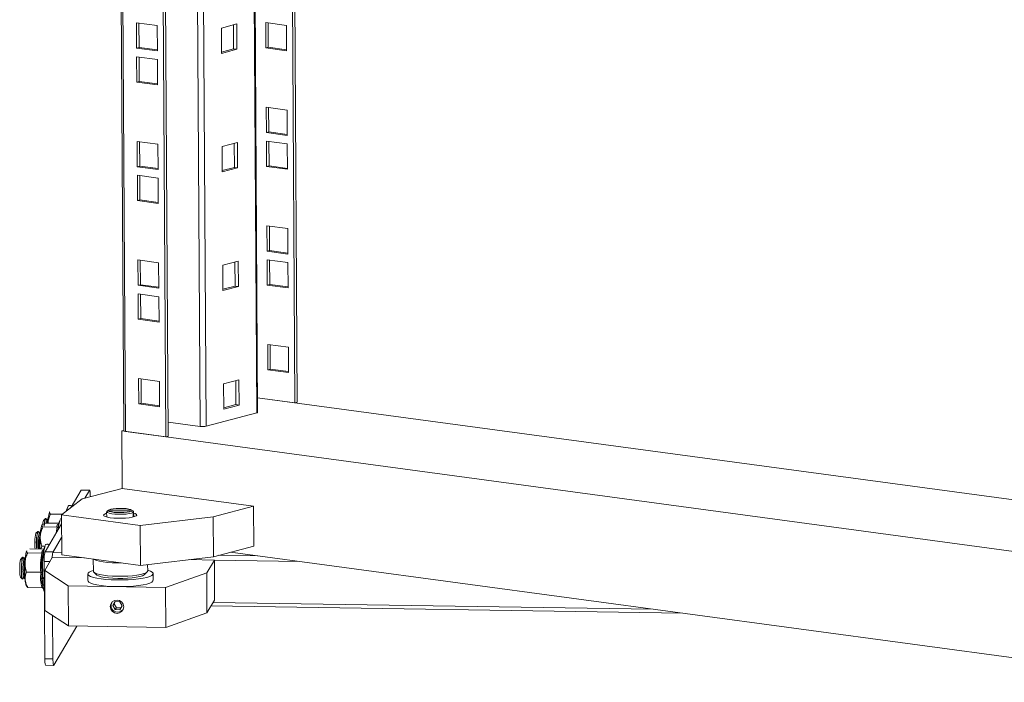
# Model space of a CAD drawing. Units: millimetres. Extents: x 2 to 5651, y -2 to 3889.
# Drawn here: x 4244 to 4606, y 2309 to 2553 of the extents above; entities that cross this region are included whole.
import ezdxf

# ---------------------------------------------------------------- set-up
doc = ezdxf.new("R2010")
doc.units = ezdxf.units.MM

msp = doc.modelspace()

# ---------------------------------------------------------------- linework, layer by layer
at = {"color": 7, "linetype": 'Continuous', "lineweight": 15}
for p, q in [((4280.32, 2681.67), (4282.01, 2401.58)), ((4282.66, 2401.33), (4280.97, 2681.59)), ((4295.78, 2679.59), (4297.47, 2399.34)), ((4296.67, 2679.47), (4298.36, 2399.57)), ((4331.27, 2408.37), (4329.66, 2675.01)), ((4344.97, 2411.89), (4343.39, 2673.16)), ((4345.86, 2412.13), (4344.28, 2673.04)), ((4294.34, 2550.66), (4286.7, 2551.69)), ((4286.7, 2551.69), (4286.76, 2542.36)), ((4287.65, 2542.6), (4287.59, 2551.57)), ((4317.96, 2549.77), (4323.62, 2551.27)), ((4322.47, 2542.11), (4322.42, 2550.95)), ((4323.62, 2551.27), (4323.68, 2541.94)), ((4334.27, 2551.78), (4341.92, 2550.75)), ((4334.33, 2542.45), (4334.27, 2551.78)), ((4335.22, 2542.69), (4335.17, 2551.66)), ((4294.4, 2541.33), (4294.34, 2550.66)), ((4318.01, 2540.45), (4317.96, 2549.77)), ((4341.92, 2550.75), (4341.97, 2541.42)), ((4287.65, 2542.6), (4286.76, 2542.36)), ((4286.76, 2542.36), (4294.4, 2541.33)), ((4294.4, 2541.69), (4287.65, 2542.6)), ((4318.01, 2540.93), (4322.47, 2542.11)), ((4323.68, 2541.94), (4318.01, 2540.45)), ((4323.68, 2541.94), (4322.47, 2542.11)), ((4335.22, 2542.69), (4334.33, 2542.45)), ((4341.97, 2541.42), (4334.33, 2542.45)), ((4341.97, 2541.78), (4335.22, 2542.69)), ((4294.42, 2538.19), (4286.77, 2539.22)), ((4286.77, 2539.22), (4286.83, 2529.9)), ((4287.72, 2530.13), (4287.67, 2539.1)), ((4294.48, 2528.86), (4294.42, 2538.19)), ((4287.72, 2530.13), (4286.83, 2529.9)), ((4286.83, 2529.9), (4294.48, 2528.86)), ((4294.47, 2529.22), (4287.72, 2530.13)), ((4334.46, 2520.61), (4342.11, 2519.58)), ((4334.52, 2511.29), (4334.46, 2520.61)), ((4335.41, 2511.52), (4335.35, 2520.49)), ((4342.11, 2519.58), (4342.16, 2510.26)), ((4335.41, 2511.52), (4334.52, 2511.29)), ((4342.16, 2510.26), (4334.52, 2511.29)), ((4342.16, 2510.61), (4335.41, 2511.52)), ((4294.61, 2507.02), (4286.96, 2508.06)), ((4286.96, 2508.06), (4287.02, 2498.73)), ((4287.91, 2498.97), (4287.86, 2507.93)), ((4318.22, 2506.14), (4323.88, 2507.64)), ((4323.88, 2507.64), (4323.94, 2498.31)), ((4334.54, 2508.15), (4342.18, 2507.11)), ((4334.59, 2498.82), (4334.54, 2508.15)), ((4335.48, 2499.06), (4335.43, 2508.03)), ((4294.66, 2497.7), (4294.61, 2507.02)), ((4318.28, 2496.81), (4318.22, 2506.14)), ((4322.73, 2498.47), (4322.68, 2507.32)), ((4342.18, 2507.11), (4342.24, 2497.79)), ((4287.91, 2498.97), (4287.02, 2498.73)), ((4287.02, 2498.73), (4294.66, 2497.7)), ((4294.66, 2498.05), (4287.91, 2498.97)), ((4318.27, 2497.3), (4322.73, 2498.47)), ((4323.94, 2498.31), (4318.28, 2496.81)), ((4323.94, 2498.31), (4322.73, 2498.47)), ((4335.48, 2499.06), (4334.59, 2498.82)), ((4342.24, 2497.79), (4334.59, 2498.82)), ((4342.23, 2498.14), (4335.48, 2499.06)), ((4294.68, 2494.56), (4287.04, 2495.59)), ((4287.04, 2495.59), (4287.09, 2486.26)), ((4287.98, 2486.5), (4287.93, 2495.47)), ((4294.74, 2485.23), (4294.68, 2494.56)), ((4287.98, 2486.5), (4287.09, 2486.26)), ((4287.09, 2486.26), (4294.74, 2485.23)), ((4294.74, 2485.59), (4287.98, 2486.5)), ((4334.72, 2476.98), (4342.37, 2475.95)), ((4334.78, 2467.65), (4334.72, 2476.98)), ((4335.67, 2467.89), (4335.62, 2476.86)), ((4342.37, 2475.95), (4342.42, 2466.62)), ((4335.67, 2467.89), (4334.78, 2467.65)), ((4342.42, 2466.62), (4334.78, 2467.65)), ((4342.42, 2466.98), (4335.67, 2467.89)), ((4294.87, 2463.39), (4287.23, 2464.42)), ((4287.23, 2464.42), (4287.28, 2455.1)), ((4288.17, 2455.33), (4288.12, 2464.3)), ((4318.48, 2462.51), (4324.15, 2464)), ((4324.15, 2464), (4324.2, 2454.68)), ((4334.8, 2464.51), (4342.44, 2463.48)), ((4334.86, 2455.19), (4334.8, 2464.51)), ((4335.75, 2455.42), (4335.69, 2464.39)), ((4294.93, 2454.07), (4294.87, 2463.39)), ((4318.54, 2453.18), (4318.48, 2462.51)), ((4323, 2454.84), (4322.94, 2463.69)), ((4342.44, 2463.48), (4342.5, 2454.16)), ((4288.17, 2455.33), (4287.28, 2455.1)), ((4287.28, 2455.1), (4294.93, 2454.07)), ((4294.92, 2454.42), (4288.17, 2455.33)), ((4318.54, 2453.66), (4323, 2454.84)), ((4324.2, 2454.68), (4318.54, 2453.18)), ((4324.2, 2454.68), (4323, 2454.84)), ((4335.75, 2455.42), (4334.86, 2455.19)), ((4342.5, 2454.16), (4334.86, 2455.19)), ((4342.5, 2454.51), (4335.75, 2455.42)), ((4294.94, 2450.92), (4287.3, 2451.96)), ((4287.3, 2451.96), (4287.36, 2442.63)), ((4288.25, 2442.87), (4288.19, 2451.84)), ((4295, 2441.6), (4294.94, 2450.92)), ((4288.25, 2442.87), (4287.36, 2442.63)), ((4287.36, 2442.63), (4295, 2441.6)), ((4295, 2441.96), (4288.25, 2442.87)), ((4335.04, 2424.02), (4334.99, 2433.35)), ((4334.99, 2433.35), (4342.63, 2432.31)), ((4335.93, 2424.26), (4335.88, 2433.23)), ((4342.63, 2432.31), (4342.69, 2422.99)), ((4335.93, 2424.26), (4335.04, 2424.02)), ((4342.69, 2423.35), (4335.93, 2424.26)), ((4295.13, 2419.76), (4287.49, 2420.79)), ((4287.49, 2420.79), (4287.54, 2411.46)), ((4288.44, 2411.7), (4288.38, 2420.67)), ((4342.69, 2422.99), (4335.04, 2424.02)), ((4295.19, 2410.43), (4295.13, 2419.76)), ((4318.75, 2418.87), (4324.41, 2420.37)), ((4318.8, 2409.55), (4318.75, 2418.87)), ((4323.26, 2411.21), (4323.21, 2420.05)), ((4324.41, 2420.37), (4324.47, 2411.05)), ((4331.23, 2413.75), (4344.97, 2411.89)), ((4331.23, 2413.75), (4659.44, 2369.45)), ((4288.44, 2411.7), (4287.54, 2411.46)), ((4287.54, 2411.46), (4295.19, 2410.43)), ((4295.19, 2410.79), (4288.44, 2411.7)), ((4318.8, 2410.03), (4323.26, 2411.21)), ((4324.47, 2411.05), (4318.8, 2409.55)), ((4324.47, 2411.05), (4323.26, 2411.21)), ((4345.86, 2412.13), (4344.97, 2411.89)), ((4312.37, 2403.28), (4330.95, 2408.19)), ((4298.33, 2404.79), (4310.13, 2403.2)), ((4281.37, 2401.51), (4282.01, 2401.68)), ((4281.5, 2380.4), (4281.37, 2401.51)), ((4675.65, 2348.29), (4281.37, 2401.51)), ((4297.47, 2399.34), (4282.66, 2401.33)), ((4297.47, 2399.34), (4298.36, 2399.57)), ((4262.71, 2373.42), (4266.39, 2379.69)), ((4266.46, 2379.74), (4266.39, 2379.69)), ((4266.39, 2379.69), (4269.37, 2379.64)), ((4269.44, 2379.7), (4266.46, 2379.74)), ((4281.5, 2380.4), (4266.66, 2376.48)), ((4267.67, 2376.75), (4269.37, 2379.64)), ((4329.78, 2373.89), (4281.5, 2380.4)), ((4266.66, 2376.48), (4259.1, 2370.62)), ((4314.94, 2369.96), (4329.78, 2373.89)), ((4329.87, 2359.16), (4329.78, 2373.89)), ((4254.69, 2371.67), (4254.78, 2371.73)), ((4259.42, 2370.87), (4255.06, 2370.94)), ((4259.1, 2370.62), (4288.06, 2366.72)), ((4259.1, 2370.62), (4259.18, 2355.9)), ((4261.32, 2373.32), (4260.83, 2371.97)), ((4275.73, 2371.72), (4276.54, 2372.16)), ((4275.73, 2371.72), (4275.74, 2369.85)), ((4276.71, 2372.46), (4275.91, 2372.02)), ((4275.91, 2372.02), (4276.01, 2372.08)), ((4275.91, 2371.81), (4275.91, 2372.02)), ((4276.76, 2372.49), (4276.01, 2372.08)), ((4276.54, 2372.16), (4284.67, 2372.03)), ((4284.85, 2372.33), (4276.71, 2372.46)), ((4285.38, 2372.14), (4284.62, 2372.54)), ((4284.67, 2372.03), (4285.49, 2371.56)), ((4285.67, 2371.87), (4284.85, 2372.33)), ((4285.5, 2369.86), (4285.49, 2371.56)), ((4285.67, 2371.87), (4285.68, 2369.91)), ((4288.06, 2366.72), (4314.94, 2369.96)), ((4315.03, 2355.24), (4314.94, 2369.96)), ((4251.89, 2366.91), (4251.98, 2366.97)), ((4257.5, 2366.1), (4252.27, 2366.19)), ((4253.19, 2369.29), (4252.5, 2368.61)), ((4253.08, 2357.05), (4259.12, 2367.31)), ((4253.1, 2367.61), (4258.15, 2367.53)), ((4253.29, 2369.31), (4253.24, 2369.31)), ((4253.76, 2368.65), (4253.36, 2369.26)), ((4254.18, 2369.24), (4253.7, 2368.57)), ((4258.52, 2368.56), (4257.92, 2366.91)), ((4258.01, 2367.04), (4258.01, 2366.97)), ((4288.15, 2351.99), (4288.06, 2366.72)), ((4250.39, 2364.53), (4249.7, 2363.86)), ((4250.5, 2364.55), (4250.44, 2364.55)), ((4250.97, 2363.9), (4250.57, 2364.5)), ((4251.39, 2364.49), (4250.91, 2363.81)), ((4251.88, 2359.09), (4251.53, 2358.04)), ((4252.94, 2359.07), (4251.88, 2359.09)), ((4252.93, 2359.05), (4252.33, 2357.4)), ((4259.15, 2362.25), (4255.91, 2356.74)), ((4256.06, 2357), (4259.15, 2362.25)), ((4315.03, 2355.24), (4329.87, 2359.16)), ((4246.3, 2357.4), (4246.39, 2357.46)), ((4251.9, 2356.59), (4246.67, 2356.67)), ((4247.51, 2358.1), (4252.56, 2358.02)), ((4252.42, 2357.53), (4252.42, 2357.46)), ((4256.06, 2357), (4253.08, 2357.05)), ((4259.18, 2355.9), (4288.15, 2351.99)), ((4675.89, 2309.03), (4321.27, 2356.89)), ((4244.8, 2355.02), (4244.11, 2354.34)), ((4244.9, 2355.04), (4244.85, 2355.04)), ((4245.37, 2354.39), (4244.97, 2354.99)), ((4245.79, 2354.98), (4245.31, 2354.3)), ((4252.98, 2317.71), (4252.76, 2353.53)), ((4255.74, 2354.96), (4252.94, 2350.2)), ((4267.52, 2354.78), (4255.74, 2354.96)), ((4270.8, 2354.33), (4270.83, 2349.88)), ((4288.15, 2351.99), (4315.03, 2355.24)), ((4290.83, 2350), (4290.81, 2352.31)), ((4315.36, 2354.03), (4306.18, 2354.17)), ((4312.56, 2349.27), (4315.36, 2354.03)), ((4315.45, 2339.3), (4315.36, 2354.03)), ((4251.52, 2349.5), (4246.29, 2349.58)), ((4252.94, 2350.2), (4261.62, 2344.5)), ((4253.03, 2335.48), (4252.94, 2350.2)), ((4268.83, 2348.89), (4268.85, 2346.43)), ((4271.02, 2349.51), (4272.01, 2348.57)), ((4289.66, 2348.68), (4290.64, 2349.63)), ((4292.85, 2346.58), (4292.83, 2349.03)), ((4297.39, 2343.94), (4312.56, 2349.27)), ((4312.65, 2334.55), (4312.56, 2349.27)), ((4244.01, 2347.77), (4244.67, 2347.07)), ((4244.72, 2347.04), (4244.78, 2347.04)), ((4244.85, 2347.09), (4245.27, 2347.68)), ((4245.21, 2347.77), (4245.67, 2347.08)), ((4246.13, 2344.59), (4246.42, 2344.21)), ((4252.18, 2346.98), (4252.6, 2347.57)), ((4252.54, 2347.65), (4252.8, 2347.26)), ((4261.62, 2344.5), (4297.39, 2343.94)), ((4261.62, 2344.5), (4261.71, 2329.78)), ((4246.75, 2343.91), (4246.44, 2344.21)), ((4251.98, 2343.83), (4246.75, 2343.91)), ((4252.47, 2343.42), (4252.67, 2342.79)), ((4297.48, 2329.22), (4297.39, 2343.94)), ((4278.05, 2337.27), (4278.9, 2338.73)), ((4278.44, 2337.93), (4278.05, 2337.27)), ((4278.05, 2337.27), (4278.92, 2335.78)), ((4278.91, 2338.73), (4278.44, 2337.93)), ((4279.31, 2336.45), (4278.44, 2337.93)), ((4280.63, 2338.7), (4278.9, 2338.73)), ((4281.5, 2337.21), (4280.63, 2338.7)), ((4281.5, 2337.21), (4280.64, 2335.75)), ((4312.65, 2334.55), (4315.45, 2339.3)), ((4314.18, 2337.15), (4487.72, 2334.43)), ((4253.03, 2335.48), (4261.71, 2329.78)), ((4255.96, 2317.66), (4255.86, 2333.62)), ((4278.92, 2335.78), (4279.31, 2336.45)), ((4280.64, 2335.75), (4278.92, 2335.78)), ((4281.03, 2336.42), (4279.31, 2336.45)), ((4297.48, 2329.22), (4312.65, 2334.55)), ((4264.81, 2329.73), (4256.31, 2315.28)), ((4261.71, 2329.78), (4297.48, 2329.22)), ((4255.96, 2317.66), (4252.98, 2317.71)), ((4253.27, 2315.28), (4256.25, 2315.23))]:
    msp.add_line(p, q, dxfattribs=at)
at = {"color": 8, "linetype": 'Continuous', "lineweight": 15}
for p, q in [((4308.48, 2677.87), (4310.13, 2403.2)), ((4312.37, 2403.28), (4310.72, 2677.57)), ((4329.34, 2675.06), (4330.95, 2408.19)), ((4260.59, 2371.78), (4260.85, 2372.03)), ((4257.97, 2366.39), (4257.75, 2364.99)), ((4258.01, 2366.97), (4257.97, 2366.39)), ((4257.18, 2364.03), (4257.5, 2366.1)), ((4252.42, 2357.46), (4252.38, 2356.88)), ((4255.91, 2356.74), (4259.18, 2356.69)), ((4317.07, 2355.78), (4331.14, 2355.56)), ((4252.76, 2353.53), (4254.88, 2353.5)), ((4315.36, 2353.93), (4346.88, 2353.43)), ((4476.88, 2335.89), (4314.93, 2338.43))]:
    msp.add_line(p, q, dxfattribs=at)
at = {"color": 7, "linetype": 'Continuous', "lineweight": 15, "flags": 128}
for points in [[(4330.95, 2408.19), (4331.11, 2408.24), (4331.22, 2408.3), (4331.26, 2408.36), (4331.27, 2408.37)], [(4269.37, 2379.64), (4269.44, 2379.7), (4269.5, 2379.64), (4269.56, 2379.46), (4269.62, 2379.18), (4269.66, 2378.81), (4269.7, 2378.35), (4269.72, 2377.83), (4269.73, 2377.27)], [(4277.08, 2369.6), (4276.01, 2369.78), (4275.22, 2370.01), (4274.74, 2370.28), (4274.61, 2370.55), (4274.83, 2370.83), (4275.39, 2371.1), (4275.73, 2371.2)], [(4285.49, 2371.56), (4284.92, 2371.32), (4284.03, 2371.11), (4282.87, 2370.95), (4281.54, 2370.86), (4280.14, 2370.84), (4278.79, 2370.9), (4277.58, 2371.03), (4276.63, 2371.22), (4275.99, 2371.46), (4275.73, 2371.72)], [(4284.67, 2372.03), (4284.11, 2371.81), (4283.23, 2371.63), (4282.11, 2371.51), (4280.86, 2371.45), (4279.6, 2371.47), (4278.44, 2371.56), (4277.48, 2371.72), (4276.83, 2371.92), (4276.54, 2372.16)], [(4276.71, 2372.46), (4277.28, 2372.68), (4278.16, 2372.86), (4279.27, 2372.99), (4280.52, 2373.04), (4281.79, 2373.02), (4282.95, 2372.93), (4283.9, 2372.77), (4284.56, 2372.57), (4284.85, 2372.33)], [(4285.67, 2371.26), (4286.19, 2371.09), (4286.67, 2370.83), (4286.8, 2370.55), (4286.58, 2370.27), (4286.01, 2370.01), (4285.14, 2369.78), (4284.01, 2369.59), (4282.69, 2369.46), (4281.25, 2369.4), (4279.78, 2369.4), (4278.36, 2369.47), (4277.08, 2369.6)], [(4285.38, 2372.14), (4285.4, 2372.13), (4285.67, 2371.87)], [(4253.36, 2369.26), (4253.24, 2369.28), (4253.11, 2368.97), (4252.99, 2368.33), (4252.89, 2367.42), (4252.86, 2367.02)], [(4250.57, 2364.5), (4250.44, 2364.53), (4250.31, 2364.21), (4250.19, 2363.57), (4250.09, 2362.67), (4250.02, 2361.57), (4249.99, 2360.39), (4249.99, 2359.22), (4250.04, 2358.17), (4250.05, 2358.06)], [(4250.54, 2359.92), (4250.57, 2358.9), (4250.63, 2358.05), (4250.63, 2358.05)], [(4244.11, 2354.34), (4244.02, 2354.16), (4243.91, 2353.61), (4243.81, 2352.79), (4243.75, 2351.78), (4243.73, 2350.7), (4243.75, 2349.65), (4243.8, 2348.75), (4243.89, 2348.1), (4244, 2347.78), (4244.01, 2347.77)], [(4244.85, 2355.04), (4244.83, 2355.04), (4244.7, 2354.81), (4244.57, 2354.25), (4244.46, 2353.4), (4244.39, 2352.35), (4244.34, 2351.18), (4244.34, 2349.99), (4244.38, 2348.9), (4244.45, 2348), (4244.55, 2347.37), (4244.68, 2347.07), (4244.72, 2347.04)], [(4244.97, 2354.99), (4244.85, 2355.02), (4244.72, 2354.7), (4244.6, 2354.06), (4244.5, 2353.16), (4244.43, 2352.06), (4244.39, 2350.88), (4244.4, 2349.71), (4244.45, 2348.65), (4244.53, 2347.81), (4244.64, 2347.26), (4244.76, 2347.05), (4244.85, 2347.09)], [(4245.83, 2355.02), (4245.71, 2354.8), (4245.59, 2354.24), (4245.48, 2353.39), (4245.4, 2352.33), (4245.36, 2351.16), (4245.36, 2349.98), (4245.39, 2348.89), (4245.47, 2347.98), (4245.57, 2347.36), (4245.69, 2347.05), (4245.7, 2347.04)], [(4281.1, 2352.94), (4279.68, 2352.95), (4277.82, 2353.01), (4276.07, 2353.14), (4274.48, 2353.33), (4273.13, 2353.58), (4272.05, 2353.87), (4271.29, 2354.2), (4271.16, 2354.28)], [(4270.83, 2350.16), (4270.09, 2349.91), (4269.32, 2349.54), (4268.91, 2349.14), (4268.86, 2348.75), (4269.17, 2348.35), (4269.84, 2347.98), (4270.84, 2347.63), (4272.14, 2347.33), (4273.71, 2347.07), (4275.49, 2346.88), (4277.44, 2346.74), (4279.49, 2346.68)], [(4270.83, 2349.88), (4270.91, 2349.64), (4271.32, 2349.29), (4272.08, 2348.96), (4273.16, 2348.67), (4274.51, 2348.42), (4276.1, 2348.23), (4277.85, 2348.1), (4279.71, 2348.04)], [(4272.01, 2348.57), (4272.1, 2348.49), (4272.71, 2348.17), (4273.66, 2347.88), (4274.9, 2347.63), (4276.38, 2347.44), (4278.05, 2347.31), (4279.83, 2347.25)], [(4279.49, 2346.68), (4281.58, 2346.68), (4283.65, 2346.75), (4285.63, 2346.89), (4287.47, 2347.09), (4289.11, 2347.35), (4290.49, 2347.65), (4291.58, 2348), (4292.34, 2348.38), (4292.76, 2348.77), (4292.81, 2349.17), (4292.5, 2349.56), (4291.83, 2349.94), (4290.83, 2350.28), (4290.83, 2350.28)], [(4279.71, 2348.04), (4281.61, 2348.04), (4283.48, 2348.12), (4285.26, 2348.25), (4286.88, 2348.46), (4288.27, 2348.71), (4289.4, 2349.01), (4290.22, 2349.34), (4290.7, 2349.69), (4290.83, 2350)], [(4279.83, 2347.25), (4281.65, 2347.25), (4283.44, 2347.33), (4285.12, 2347.47), (4286.62, 2347.68), (4287.89, 2347.93), (4288.87, 2348.23), (4289.52, 2348.56), (4289.66, 2348.68)], [(4268.85, 2346.43), (4268.87, 2346.29), (4269.18, 2345.9), (4269.85, 2345.52), (4270.85, 2345.18), (4272.16, 2344.88), (4273.72, 2344.62), (4275.51, 2344.42), (4277.46, 2344.29), (4279.51, 2344.22)], [(4279.51, 2344.22), (4281.6, 2344.22), (4283.67, 2344.29), (4285.65, 2344.43), (4287.49, 2344.63), (4289.12, 2344.89), (4290.5, 2345.2), (4291.59, 2345.55), (4292.36, 2345.92), (4292.77, 2346.32), (4292.85, 2346.58)], [(4279.57, 2334.4), (4280.51, 2334.58), (4281.32, 2335.1), (4281.85, 2335.88), (4282.03, 2336.82), (4281.84, 2337.76), (4281.3, 2338.57), (4280.49, 2339.11), (4279.54, 2339.31), (4278.59, 2339.14), (4277.78, 2338.62), (4277.25, 2337.83), (4277.07, 2336.9), (4277.26, 2335.96), (4277.8, 2335.15), (4278.61, 2334.61), (4279.57, 2334.4)], [(4256.31, 2315.28), (4256.25, 2315.23), (4256.18, 2315.29), (4256.12, 2315.46), (4256.07, 2315.74), (4256.03, 2316.12), (4255.99, 2316.58), (4255.97, 2317.1), (4255.96, 2317.66)]]:
    msp.add_lwpolyline(points, dxfattribs=at)
at = {"color": 7, "linetype": 'Continuous', "lineweight": 15}
for centre, radius, start, end in [((4311.02, 2409.9), 6.76, 262.4529, 281.5083), ((4282.6, 2402.17), 0.836, 225.109, 274.1258), ((4267.17, 2371.22), 6.2, 157.796, 171.6114), ((4268.29, 2367.58), 14.21, 163.2912, 179.9406), ((4265.89, 2362.73), 14.61, 163.3733, 180.3206), ((4257.63, 2366.8), 5.44, 160.5033, 179.2682), ((4258.97, 2366.92), 6.21, 157.3429, 183.631), ((4257.09, 2367.29), 3.62, 159.2571, 174.9552), ((4258.81, 2367.44), 4.94, 158.1046, 178.1195), ((4270.23, 2364.86), 12.25, 161.1809, 177.4661), ((4265.82, 2360.15), 16.54, 167.0434, 187.2069), ((4265.84, 2360.23), 15.99, 164.3106, 187.7892), ((4263.52, 2360.68), 13, 166.0187, 183.3421), ((4269.74, 2360.11), 18.84, 166.4355, 186.2769), ((4307.1, 2359.67), 55.9, 176.9443, 181.6678), ((4285.06, 2351.63), 32.92, 166.537, 181.2329), ((4260.29, 2353.22), 14.61, 163.3733, 180.3206), ((4264.9, 2354.21), 12.16, 166.4854, 183.1824), ((4262.04, 2355.25), 6.31, 166.4142, 182.6706), ((4257.92, 2351.16), 13, 166.0187, 183.3421), ((4296.63, 2350.26), 51.03, 176.7607, 183.9299), ((4280.51, 2350.49), 27.84, 175.235, 185.4555), ((4252.86, 2349.86), 7.93, 176.0289, 195.2577), ((4251.45, 2346.71), 5.73, 179.5284, 201.7715), ((4263.83, 2345.75), 11.55, 182.8785, 194.8816), ((4279.79, 2337.27), 2.44, 148.8528, 330.2328), ((4257.55, 2317.02), 4.62, 171.4234, 202.1279)]:
    msp.add_arc(centre, radius, start, end, dxfattribs=at)
at = {"color": 8, "linetype": 'Continuous', "lineweight": 15}
msp.add_arc((4309.83, 2349.62), 57.7, 178.7034, 184.4203, dxfattribs=at)
at = {"color": 7, "linetype": 'Continuous', "lineweight": 15}
for points, knots in [([(4262.87, 2373.7), (4262.87, 2373.71), (4262.82, 2373.81), (4262.68, 2373.97), (4262.28, 2374.16), (4261.83, 2374.07), (4261.62, 2373.88), (4261.57, 2373.79), (4261.56, 2373.77)], [0, 0, 0, 0, 0.020573, 0.283715, 0.476987, 0.710261, 0.945174, 1, 1, 1, 1]), ([(4255.06, 2370.94), (4254.81, 2370.38), (4254.33, 2369.3), (4254.18, 2368.15), (4254.11, 2367.6)], [0, 0, 0, 0, 0.5193825, 1, 1, 1, 1]), ([(4255.06, 2370.94), (4254.91, 2371.06), (4254.6, 2371.3), (4254.66, 2371.54), (4254.69, 2371.67)], [0, 0, 0, 0, 0.491915, 1, 1, 1, 1]), ([(4252.27, 2366.19), (4252.02, 2365.63), (4251.51, 2364.49), (4251.36, 2363.27), (4251.28, 2362.65)], [0, 0, 0, 0, 0.491915, 1, 1, 1, 1]), ([(4252.27, 2366.19), (4252.11, 2366.3), (4251.8, 2366.54), (4251.86, 2366.79), (4251.89, 2366.91)], [0, 0, 0, 0, 0.4919146, 1, 1, 1, 1]), ([(4257.97, 2366.39), (4257.95, 2366.35), (4257.91, 2366.27), (4257.8, 2366.18), (4257.66, 2366.11), (4257.55, 2366.11), (4257.5, 2366.1)], [0, 0, 0, 0, 0.249889, 0.500481, 0.769213, 1, 1, 1, 1]), ([(4259.1, 2369.29), (4259.09, 2369.29), (4258.93, 2369.27), (4258.82, 2369.13), (4258.77, 2369.03), (4258.76, 2369.01)], [0, 0, 0, 0, 0.067676, 0.82358, 1, 1, 1, 1]), ([(4251.28, 2362.65), (4251.33, 2361.73), (4251.39, 2360.51), (4251.79, 2359.37), (4251.88, 2359.09)], [0, 0, 0, 0, 0.756934, 1, 1, 1, 1]), ([(4254.48, 2359.43), (4254.48, 2359.44), (4254.43, 2359.54), (4254.29, 2359.71), (4253.89, 2359.89), (4253.44, 2359.8), (4253.23, 2359.62), (4253.18, 2359.52), (4253.17, 2359.5)], [0, 0, 0, 0, 0.020572, 0.283715, 0.476986, 0.710261, 0.945174, 1, 1, 1, 1]), ([(4246.67, 2356.67), (4246.42, 2356.11), (4245.92, 2354.97), (4245.76, 2353.76), (4245.69, 2353.14)], [0, 0, 0, 0, 0.491915, 1, 1, 1, 1]), ([(4246.67, 2356.67), (4246.52, 2356.79), (4246.21, 2357.03), (4246.27, 2357.27), (4246.3, 2357.4)], [0, 0, 0, 0, 0.4919149, 1, 1, 1, 1]), ([(4252.38, 2356.88), (4252.12, 2355.64), (4251.59, 2353.15), (4251.85, 2350.66), (4251.98, 2349.42)], [0, 0, 0, 0, 0.499666, 1, 1, 1, 1]), ([(4252.38, 2356.88), (4252.36, 2356.84), (4252.32, 2356.76), (4252.21, 2356.67), (4252.07, 2356.6), (4251.95, 2356.6), (4251.9, 2356.59)], [0, 0, 0, 0, 0.249888, 0.500481, 0.769213, 1, 1, 1, 1]), ([(4245.69, 2353.14), (4245.73, 2352.22), (4245.8, 2351), (4246.19, 2349.86), (4246.29, 2349.58)], [0, 0, 0, 0, 0.756934, 1, 1, 1, 1]), ([(4246.29, 2349.58), (4246.11, 2349.13), (4245.74, 2348.22), (4245.73, 2347.25), (4245.72, 2346.76)], [0, 0, 0, 0, 0.4919145, 1, 1, 1, 1]), ([(4251.52, 2349.5), (4251.57, 2349.5), (4251.68, 2349.49), (4251.82, 2349.47), (4251.92, 2349.45), (4251.96, 2349.43), (4251.98, 2349.42)], [0, 0, 0, 0, 0.2307916, 0.4995123, 0.7501013, 1, 1, 1, 1]), ([(4251.98, 2349.42), (4251.86, 2348.43), (4251.63, 2346.47), (4252.18, 2344.46), (4252.46, 2343.45)], [0, 0, 0, 0, 0.499664, 1, 1, 1, 1]), ([(4245.72, 2346.76), (4245.88, 2346.02), (4246.09, 2345.05), (4246.62, 2344.13), (4246.75, 2343.91)], [0, 0, 0, 0, 0.756934, 1, 1, 1, 1]), ([(4252.28, 2345.27), (4252.29, 2345.14), (4252.33, 2344.72), (4252.4, 2344.13), (4252.49, 2343.52), (4252.6, 2343.04), (4252.69, 2342.7), (4252.79, 2342.51), (4252.83, 2342.43)], [0, 0, 0, 0, 0.097351, 0.301325, 0.499378, 0.689243, 0.869774, 1, 1, 1, 1]), ([(4251.98, 2343.83), (4252.03, 2343.82), (4252.14, 2343.81), (4252.28, 2343.72), (4252.4, 2343.6), (4252.44, 2343.5), (4252.46, 2343.45)], [0, 0, 0, 0, 0.230791, 0.499498, 0.749823, 1, 1, 1, 1])]:
    msp.add_open_spline(points, degree=3, knots=knots, dxfattribs=at)
at = {"color": 8, "linetype": 'Continuous', "lineweight": 15}
for points in [[(4257.5, 2366.1), (4257.45, 2366.34), (4257.38, 2366.74), (4257.87, 2367.12), (4258.06, 2367.27)], [(4251.9, 2356.59), (4251.86, 2356.83), (4251.79, 2357.23), (4252.27, 2357.61), (4252.46, 2357.76)]]:
    msp.add_open_spline(points, degree=3, knots=[0, 0, 0, 0, 0.612703, 1, 1, 1, 1], dxfattribs=at)
at = {"color": 7, "linetype": 'Continuous', "lineweight": 15}
for points in [[(4251.52, 2349.5), (4251.41, 2350.68), (4251.2, 2353.05), (4251.67, 2355.41), (4251.9, 2356.59)], [(4251.98, 2343.83), (4251.73, 2344.78), (4251.24, 2346.67), (4251.43, 2348.56), (4251.52, 2349.5)]]:
    msp.add_open_spline(points, degree=3, dxfattribs=at)

doc.saveas('drawing.dxf')
